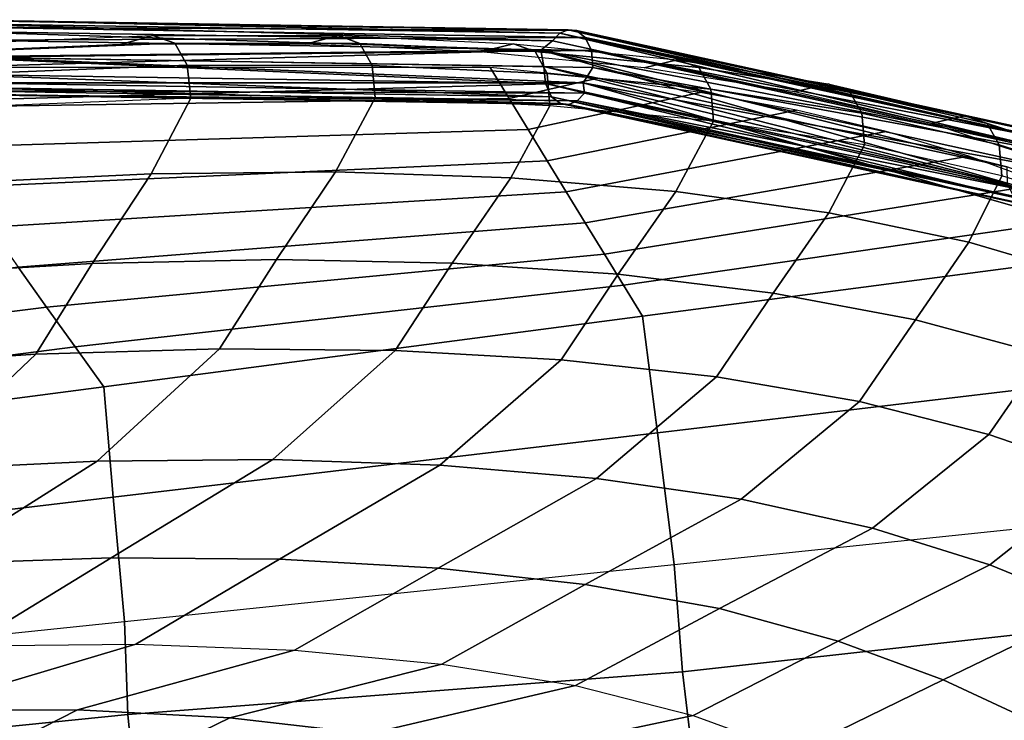
# Model space of a CAD drawing. Units: inches. Extents: x -12.4 to 14.7, y -14 to 12.2.
# Drawn here: x 4.4 to 6.5, y 10.7 to 12.2 of the extents above; entities that cross this region are included whole.
import ezdxf

# ---------------------------------------------------------------- set-up
doc = ezdxf.new("R2010")
doc.units = ezdxf.units.IN
doc.header["$MEASUREMENT"] = 0
doc.layers.add('SEAT-FABRIC', color=5, linetype='Continuous')
doc.layers.add('SEAT-SHELL', color=5, linetype='Continuous')

msp = doc.modelspace()

# ---------------------------------------------------------------- linework, layer by layer
at = {"layer": 'SEAT-FABRIC'}
for points in [[(4.214810627492056, 12.13498137887954, 25.05494539452275), (4.282533933093305, 12.15430675995894, 25.12452241029457), (4.687280677413014, 12.17043039442005, 24.92952962777199), (4.619356502379901, 12.15192803952895, 24.86346681657704)], [(4.687280677413014, 12.17043039442005, 24.92952962777199), (4.732935585151949, 12.15445467729232, 24.98727721993468), (4.328529126954322, 12.13873677829842, 25.18388014255878), (4.282533933093305, 12.15430675995894, 25.12452241029457)], [(4.619356502379901, 12.15192803952895, 24.86346681657704), (4.687280677413014, 12.17043039442005, 24.92952962777199), (5.074306084895738, 12.17034264244585, 24.7008090463149), (5.006164469437294, 12.15254863885939, 24.63766238595631)], [(5.074306084895738, 12.17034264244585, 24.7008090463149), (5.119700431111937, 12.15409647841743, 24.75737093324576), (4.732935585151949, 12.15445467729232, 24.98727721993468), (4.687280677413014, 12.17043039442005, 24.92952962777199)], [(5.006164469437294, 12.15254863885939, 24.63766238595631), (5.074306084895738, 12.17034264244585, 24.7008090463149), (5.440401681223534, 12.15359090700012, 24.4404346082033), (5.37192613996865, 12.13638905421912, 24.37965945537099)], [(5.440401681223534, 12.15359090700012, 24.4404346082033), (5.485692919204098, 12.13720869618128, 24.49620418974527), (5.119700431111937, 12.15409647841743, 24.75737093324576), (5.074306084895738, 12.17034264244585, 24.7008090463149)], [(4.732935585151949, 12.15445467729232, 24.98727721993468), (4.759114102992839, 12.10855146493422, 25.03788879748691), (4.355552595743006, 12.09286587488832, 25.23452758735054), (4.328529126954322, 12.13873677829842, 25.18388014255878)], [(5.119700431111937, 12.15409647841743, 24.75737093324576), (5.145191893346578, 12.10829042400592, 24.80828391432583), (4.759114102992839, 12.10855146493422, 25.03788879748691), (4.732935585151949, 12.15445467729232, 24.98727721993468)], [(5.485692919204098, 12.13720869618128, 24.49620418974527), (5.510714970057393, 12.09163306159762, 24.54772740217176), (5.145191893346578, 12.10829042400592, 24.80828391432583), (5.119700431111937, 12.15409647841743, 24.75737093324576)], [(5.37192613996865, 12.13638905421912, 24.37965945537099), (5.440401681223534, 12.15359090700012, 24.4404346082033), (5.782494695418222, 12.11997836610981, 24.1507041820987), (5.713479982195508, 12.10326008384736, 24.09182004037605)], [(5.782494695418222, 12.11997836610981, 24.1507041820987), (5.827913443100783, 12.10358599600595, 24.20603512668417), (5.485692919204098, 12.13720869618128, 24.49620418974527), (5.440401681223534, 12.15359090700012, 24.4404346082033)], [(5.827913443100783, 12.10358599600595, 24.20603512668417), (5.852741113021125, 12.05837141304009, 24.25844241940873), (5.510714970057393, 12.09163306159762, 24.54772740217176), (5.485692919204098, 12.13720869618128, 24.49620418974527)], [(5.713479982195508, 12.10326008384736, 24.09182004037605), (5.782494695418222, 12.11997836610981, 24.1507041820987), (6.097671125405554, 12.06958711099223, 23.83412036235771), (6.027835994676366, 12.05326109115713, 23.77671968648106)], [(6.097671125405554, 12.06958711099223, 23.83412036235771), (6.143515883713349, 12.0532942655439, 23.88931924989698), (5.827913443100783, 12.10358599600595, 24.20603512668417), (5.782494695418222, 12.11997836610981, 24.1507041820987)], [(4.759114102992839, 12.10855146493422, 25.03788879748691), (4.766722316032769, 12.04006008589867, 25.07898999547884), (4.364408447339315, 12.02407157583302, 25.27435622918625), (4.355552595743006, 12.09286587488832, 25.23452758735054)], [(5.145191893346578, 12.10829042400592, 24.80828391432583), (5.151786808904376, 12.04019796062066, 24.85094355580194), (4.766722316032769, 12.04006008589867, 25.07898999547884), (4.759114102992839, 12.10855146493422, 25.03788879748691)], [(5.510714970057393, 12.09163306159762, 24.54772740217176), (5.516571503053797, 12.02404820952806, 24.5921947333923), (5.151786808904376, 12.04019796062066, 24.85094355580194), (5.145191893346578, 12.10829042400592, 24.80828391432583)], [(6.143515883713349, 12.0532942655439, 23.88931924989698), (6.168478877652319, 12.00856314597631, 23.94284374060858), (5.852741113021125, 12.05837141304009, 24.25844241940873), (5.827913443100783, 12.10358599600595, 24.20603512668417)], [(5.852741113021125, 12.05837141304009, 24.25844241940873), (5.858172145622461, 11.99141061706477, 24.30492623934248), (5.516571503053797, 12.02404820952806, 24.5921947333923), (5.510714970057393, 12.09163306159762, 24.54772740217176)], [(6.168478877652319, 12.00856314597631, 23.94284374060858), (6.173832092690077, 11.94234761402122, 23.9915084054835), (5.858172145622461, 11.99141061706477, 24.30492623934248), (5.852741113021125, 12.05837141304009, 24.25844241940873)], [(6.027835994676366, 12.05326109115713, 23.77671968648106), (6.097671125405554, 12.06958711099223, 23.83412036235771), (6.383201431924476, 12.00279614523178, 23.49336847973558), (6.31220198256176, 11.98679710640072, 23.43712257408472)], [(6.383201431924476, 12.00279614523178, 23.49336847973558), (6.429833364197634, 11.98668923756786, 23.54868921554941), (6.143515883713349, 12.0532942655439, 23.88931924989698), (6.097671125405554, 12.06958711099223, 23.83412036235771)], [(4.364408447339315, 12.02407157583302, 25.27435622918625), (4.2822575856311, 11.86283930259678, 25.36655949145547), (4.683703714171656, 11.88196638297386, 25.18199589252696), (4.766722316032769, 12.04006008589867, 25.07898999547884)], [(4.766722316032769, 12.04006008589867, 25.07898999547884), (4.683703714171656, 11.88196638297386, 25.18199589252696), (5.069017426519508, 11.88571464098577, 24.96495283982291), (5.151786808904376, 12.04019796062066, 24.85094355580194)], [(5.151786808904376, 12.04019796062066, 24.85094355580194), (5.069017426519508, 11.88571464098577, 24.96495283982291), (5.435236164391767, 11.87353304372236, 24.7173167883277), (5.516571503053797, 12.02404820952806, 24.5921947333923)], [(6.429833364197634, 11.98668923756786, 23.54868921554941), (6.45531373701067, 11.94255019288839, 23.6035187464607), (6.168478877652319, 12.00856314597631, 23.94284374060858), (6.143515883713349, 12.0532942655439, 23.88931924989698)], [(5.516571503053797, 12.02404820952806, 24.5921947333923), (5.435236164391767, 11.87353304372236, 24.7173167883277), (5.779513633472902, 11.8450831823714, 24.44118022891351), (5.858172145622461, 11.99141061706477, 24.30492623934248)], [(6.45531373701067, 11.94255019288839, 23.6035187464607), (6.460968951430345, 11.87720138512968, 23.65448138744297), (6.173832092690077, 11.94234761402122, 23.9915084054835), (6.168478877652319, 12.00856314597631, 23.94284374060858)], [(6.31220198256176, 11.98679710640072, 23.43712257408472), (6.383201431924476, 12.00279614523178, 23.49336847973558), (6.636574475681641, 11.92029337130889, 23.13129742651915), (6.564021654992189, 11.90459212388241, 23.07596243900946)], [(6.636574475681641, 11.92029337130889, 23.13129742651915), (6.684409297603793, 11.90442584209386, 23.18693481461211), (6.429833364197634, 11.98668923756786, 23.54868921554941), (6.383201431924476, 12.00279614523178, 23.49336847973558)], [(5.858172145622461, 11.99141061706477, 24.30492623934248), (5.779513633472902, 11.8450831823714, 24.44118022891351), (6.099138821316387, 11.8002693770898, 24.13882486139943), (6.173832092690077, 11.94234761402122, 23.9915084054835)], [(6.684409297603793, 11.90442584209386, 23.18693481461211), (6.710836429128335, 11.86096620399557, 23.24320582938944), (6.45531373701067, 11.94255019288839, 23.6035187464607), (6.429833364197634, 11.98668923756786, 23.54868921554941)], [(6.173832092690077, 11.94234761402122, 23.9915084054835), (6.099138821316387, 11.8002693770898, 24.13882486139943), (6.391549556899349, 11.73884906494941, 23.81277325461114), (6.460968951430345, 11.87720138512968, 23.65448138744297)], [(6.710836429128335, 11.86096620399557, 23.24320582938944), (6.71720057899563, 11.79660306381929, 23.2965317558619), (6.460968951430345, 11.87720138512968, 23.65448138744297), (6.45531373701067, 11.94255019288839, 23.6035187464607)], [(4.2822575856311, 11.86283930259678, 25.36655949145547), (4.16004234560512, 11.67119278257751, 25.44580865215868), (4.56016651895095, 11.6942518602621, 25.27496326162158), (4.683703714171656, 11.88196638297386, 25.18199589252696)], [(4.683703714171656, 11.88196638297386, 25.18199589252696), (4.56016651895095, 11.6942518602621, 25.27496326162158), (4.945390969963569, 11.70247430063255, 25.07160724503846), (5.069017426519508, 11.88571464098577, 24.96495283982291)], [(5.069017426519508, 11.88571464098577, 24.96495283982291), (4.945390969963569, 11.70247430063255, 25.07160724503846), (5.312780727880977, 11.69520626886815, 24.83753293958948), (5.435236164391767, 11.87353304372236, 24.7173167883277)], [(5.435236164391767, 11.87353304372236, 24.7173167883277), (5.312780727880977, 11.69520626886815, 24.83753293958948), (5.659506252298684, 11.6719861796585, 24.5747391841472), (5.779513633472902, 11.8450831823714, 24.44118022891351)], [(6.460968951430345, 11.87720138512968, 23.65448138744297), (6.391549556899349, 11.73884906494941, 23.81277325461114), (6.654455542038136, 11.66179260093786, 23.46559747435811), (6.71720057899563, 11.79660306381929, 23.2965317558619)], [(5.779513633472902, 11.8450831823714, 24.44118022891351), (5.659506252298684, 11.6719861796585, 24.5747391841472), (5.982858391214336, 11.63257141832155, 24.28541641504565), (6.099138821316387, 11.8002693770898, 24.13882486139943)], [(6.099138821316387, 11.8002693770898, 24.13882486139943), (5.982858391214336, 11.63257141832155, 24.28541641504565), (6.280108423810248, 11.57660793836412, 23.97185462735174), (6.391549556899349, 11.73884906494941, 23.81277325461114)], [(6.391549556899349, 11.73884906494941, 23.81277325461114), (6.280108423810248, 11.57660793836412, 23.97185462735174), (6.549132621717376, 11.50406396115731, 23.63691366866141), (6.654455542038136, 11.66179260093786, 23.46559747435811)], [(4.16004234560512, 11.67119278257751, 25.44580865215868), (4.044824959318589, 11.47873939388164, 25.47109089762958), (4.44274277441707, 11.50474000878903, 25.31194448959499), (4.56016651895095, 11.6942518602621, 25.27496326162158)], [(4.56016651895095, 11.6942518602621, 25.27496326162158), (4.44274277441707, 11.50474000878903, 25.31194448959499), (4.826603884562587, 11.51627227431099, 25.1199544144002), (4.945390969963569, 11.70247430063255, 25.07160724503846)], [(4.945390969963569, 11.70247430063255, 25.07160724503846), (4.826603884562587, 11.51627227431099, 25.1199544144002), (5.193431028340797, 11.5126145138377, 24.89686997673716), (5.312780727880977, 11.69520626886815, 24.83753293958948)], [(5.312780727880977, 11.69520626886815, 24.83753293958948), (5.193431028340797, 11.5126145138377, 24.89686997673716), (5.540339689975895, 11.49323273119744, 24.64463926553754), (5.659506252298684, 11.6719861796585, 24.5747391841472)], [(5.659506252298684, 11.6719861796585, 24.5747391841472), (5.540339689975895, 11.49323273119744, 24.64463926553754), (5.864555569883464, 11.45779591634282, 24.36540953659679), (5.982858391214336, 11.63257141832155, 24.28541641504565)], [(5.982858391214336, 11.63257141832155, 24.28541641504565), (5.864555569883464, 11.45779591634282, 24.36540953659679), (6.163287827946419, 11.40610826141283, 24.0614021591722), (6.280108423810248, 11.57660793836412, 23.97185462735174)], [(6.280108423810248, 11.57660793836412, 23.97185462735174), (6.163287827946419, 11.40610826141283, 24.0614021591722), (6.433715805481711, 11.33698782420406, 23.73515471954768), (6.549132621717376, 11.50406396115731, 23.63691366866141)], [(4.044824959318589, 11.47873939388164, 25.47109089762958), (3.792017219942295, 11.23109475757455, 25.44773372627269), (4.18757686238439, 11.26336238251251, 25.31118500950408), (4.44274277441707, 11.50474000878903, 25.31194448959499)], [(4.44274277441707, 11.50474000878903, 25.31194448959499), (4.18757686238439, 11.26336238251251, 25.31118500950408), (4.570660838727576, 11.28164883184154, 25.14069673840173), (4.826603884562587, 11.51627227431099, 25.1199544144002)], [(4.826603884562587, 11.51627227431099, 25.1199544144002), (4.570660838727576, 11.28164883184154, 25.14069673840173), (4.938111930683021, 11.28517335219594, 24.93791454526909), (5.193431028340797, 11.5126145138377, 24.89686997673716)], [(5.193431028340797, 11.5126145138377, 24.89686997673716), (4.938111930683021, 11.28517335219594, 24.93791454526909), (5.286860369980218, 11.27331294152764, 24.70470559015421), (5.540339689975895, 11.49323273119744, 24.64463926553754)], [(6.549132621717376, 11.50406396115731, 23.63691366866141), (6.433715805481711, 11.33698782420406, 23.73515471954768), (6.675279268952522, 11.25404206220564, 23.39001546051924), (6.788079125287709, 11.41783861586309, 23.28294578606952)], [(5.540339689975895, 11.49323273119744, 24.64463926553754), (5.286860369980218, 11.27331294152764, 24.70470559015421), (5.613929908869409, 11.24563663745657, 24.44315061684981), (5.864555569883464, 11.45779591634282, 24.36540953659679)], [(5.864555569883464, 11.45779591634282, 24.36540953659679), (5.613929908869409, 11.24563663745657, 24.44315061684981), (5.91646452407565, 11.20195038665706, 24.15554918925592), (6.163287827946419, 11.40610826141283, 24.0614021591722)], [(6.163287827946419, 11.40610826141283, 24.0614021591722), (5.91646452407565, 11.20195038665706, 24.15554918925592), (6.190584998473582, 11.14122797652753, 23.84363311050047), (6.433715805481711, 11.33698782420406, 23.73515471954768)], [(6.433715805481711, 11.33698782420406, 23.73515471954768), (6.190584998473582, 11.14122797652753, 23.84363311050047), (6.435474149392917, 11.06470225590901, 23.5114501670154), (6.675279268952522, 11.25404206220564, 23.39001546051924)], [(4.18757686238439, 11.26336238251251, 25.31118500950408), (3.848669504555232, 11.04009414211332, 25.23404040783374), (4.231430635763331, 11.06691239609727, 25.0911831628136), (4.570660838727576, 11.28164883184154, 25.14069673840173)], [(4.570660838727576, 11.28164883184154, 25.14069673840173), (4.231430635763331, 11.06691239609727, 25.0911831628136), (4.600352192604419, 11.07932974392979, 24.91404902249079), (4.938111930683021, 11.28517335219594, 24.93791454526909)], [(4.938111930683021, 11.28517335219594, 24.93791454526909), (4.600352192604419, 11.07932974392979, 24.91404902249079), (4.952036390708031, 11.07662349441607, 24.70442112538832), (5.286860369980218, 11.27331294152764, 24.70470559015421)], [(5.286860369980218, 11.27331294152764, 24.70470559015421), (4.952036390708031, 11.07662349441607, 24.70442112538832), (5.283171920554537, 11.05827611578142, 24.46432917875778), (5.613929908869409, 11.24563663745657, 24.44315061684981)], [(6.675279268952522, 11.25404206220564, 23.39001546051924), (6.435474149392917, 11.06470225590901, 23.5114501670154), (6.651911711834487, 10.97682047054631, 23.16271884107005), (6.887866397607809, 11.15998178057571, 23.02896880044889)], [(5.613929908869409, 11.24563663745657, 24.44315061684981), (5.283171920554537, 11.05827611578142, 24.46432917875778), (5.590539472382602, 11.02399245493443, 24.1960388800384), (5.91646452407565, 11.20195038665706, 24.15554918925592)], [(5.91646452407565, 11.20195038665706, 24.15554918925592), (5.590539472382602, 11.02399245493443, 24.1960388800384), (5.870945635751355, 10.97371815463639, 23.90198554795744), (6.190584998473582, 11.14122797652753, 23.84363311050047)], [(6.190584998473582, 11.14122797652753, 23.84363311050047), (5.870945635751355, 10.97371815463639, 23.90198554795744), (6.118870004907308, 10.90569270185669, 23.58334452842542), (6.435474149392917, 11.06470225590901, 23.5114501670154)], [(4.231430635763331, 11.06691239609727, 25.0911831628136), (3.930903399942849, 10.87690645426783, 24.92672767986226), (4.299444213248876, 10.89560161928539, 24.77041156927242), (4.600352192604419, 11.07932974392979, 24.91404902249079)], [(4.600352192604419, 11.07932974392979, 24.91404902249079), (4.299444213248876, 10.89560161928539, 24.77041156927242), (4.651476085281843, 10.89899584652748, 24.57892625148329), (4.952036390708031, 11.07662349441607, 24.70442112538832)], [(4.952036390708031, 11.07662349441607, 24.70442112538832), (4.651476085281843, 10.89899584652748, 24.57892625148329), (4.983136322052246, 10.886485543658, 24.354320533158), (5.283171920554537, 11.05827611578142, 24.46432917875778)], [(5.283171920554537, 11.05827611578142, 24.46432917875778), (4.983136322052246, 10.886485543658, 24.354320533158), (5.290640932130714, 10.85772515708895, 24.09895061238544), (5.590539472382602, 11.02399245493443, 24.1960388800384)], [(6.435474149392917, 11.06470225590901, 23.5114501670154), (6.118870004907308, 10.90569270185669, 23.58334452842542), (6.337935836626798, 10.82494830263322, 23.24694415099745), (6.651911711834487, 10.97682047054631, 23.16271884107005)], [(5.590539472382602, 11.02399245493443, 24.1960388800384), (5.290640932130714, 10.85772515708895, 24.09895061238544), (5.570335654521273, 10.8126788579787, 23.81550945467313), (5.870945635751355, 10.97371815463639, 23.90198554795744)], [(5.870945635751355, 10.97371815463639, 23.90198554795744), (5.570335654521273, 10.8126788579787, 23.81550945467313), (5.815716656017116, 10.75004408700561, 23.50503578230119), (6.118870004907308, 10.90569270185669, 23.58334452842542)], [(6.651911711834487, 10.97682047054631, 23.16271884107005), (6.337935836626798, 10.82494830263322, 23.24694415099745), (6.531340091868856, 10.73502697536905, 22.89734385177556), (6.847687156715779, 10.88219348901048, 22.80356600771967)], [(6.118870004907308, 10.90569270185669, 23.58334452842542), (5.815716656017116, 10.75004408700561, 23.50503578230119), (6.027861559692042, 10.67307857274436, 23.17378594908478), (6.337935836626798, 10.82494830263322, 23.24694415099745)], [(4.651476085281843, 10.89899584652748, 24.57892625148329), (4.188677727198751, 10.76160333189846, 24.52042732235119), (3.82950720666247, 10.74534229635837, 24.67586783179518), (4.299444213248876, 10.89560161928539, 24.77041156927242)], [(4.983136322052246, 10.886485543658, 24.354320533158), (4.52975473094682, 10.76182456902761, 24.32783643374798), (4.188677727198751, 10.76160333189846, 24.52042732235119), (4.651476085281843, 10.89899584652748, 24.57892625148329)], [(5.290640932130714, 10.85772515708895, 24.09895061238544), (4.848106035181786, 10.74536627845309, 24.1002355346266), (4.52975473094682, 10.76182456902761, 24.32783643374798), (4.983136322052246, 10.886485543658, 24.354320533158)], [(5.570335654521273, 10.8126788579787, 23.81550945467313), (5.13911712325114, 10.71192021906545, 23.84021935154077), (4.848106035181786, 10.74536627845309, 24.1002355346266), (5.290640932130714, 10.85772515708895, 24.09895061238544)], [(6.337935836626798, 10.82494830263322, 23.24694415099745), (6.027861559692042, 10.67307857274436, 23.17378594908478), (6.214889647451287, 10.58689969645211, 22.82985185116662), (6.531340091868856, 10.73502697536905, 22.89734385177556)], [(5.815716656017116, 10.75004408700561, 23.50503578230119), (5.398265045483072, 10.66158060464595, 23.55088155073804), (5.13911712325114, 10.71192021906545, 23.84021935154077), (5.570335654521273, 10.8126788579787, 23.81550945467313)], [(4.52975473094682, 10.76182456902761, 24.32783643374798), (4.418866761524782, 10.70549435016373, 24.23324553298321), (4.078144467913603, 10.70337084963403, 24.419419621267), (4.188677727198751, 10.76160333189846, 24.52042732235119)], [(4.848106035181786, 10.74536627845309, 24.1002355346266), (4.736714431908126, 10.69072074463047, 24.01074410595137), (4.418866761524782, 10.70549435016373, 24.23324553298321), (4.52975473094682, 10.76182456902761, 24.32783643374798)], [(5.13911712325114, 10.71192021906545, 23.84021935154077), (5.026737277324514, 10.65872250794136, 23.75460336840344), (4.736714431908126, 10.69072074463047, 24.01074410595137), (4.848106035181786, 10.74536627845309, 24.1002355346266)], [(6.027861559692042, 10.67307857274436, 23.17378594908478), (5.614565637265855, 10.59230179944579, 23.23189379096907), (5.398265045483072, 10.66158060464595, 23.55088155073804), (5.815716656017116, 10.75004408700561, 23.50503578230119)]]:
    msp.add_3dface(points, dxfattribs=at)
at = {"layer": 'SEAT-SHELL'}
for points in [[(4.266213679687439, 12.20370044757082, 24.98297849740268), (5.537057185546814, 12.17528858233645, 24.15311781014682), (4.255929255859314, 12.19579830218508, 24.95850339974643)], [(4.276986384765564, 12.20218219805911, 25.00728002633334), (5.554879451171814, 12.18284740496829, 24.1729618653226), (4.266213679687439, 12.20370044757082, 24.98297849740268)], [(4.266213679687439, 12.20370044757082, 24.98297849740268), (5.554879451171814, 12.18284740496829, 24.1729618653226), (5.537057185546814, 12.17528858233645, 24.15311781014682)], [(4.289590144531189, 12.18829860736086, 25.03424230660678), (5.572030330078064, 12.18100490618899, 24.19321027840854), (4.276986384765564, 12.20218219805911, 25.00728002633334)], [(4.276986384765564, 12.20218219805911, 25.00728002633334), (5.572030330078064, 12.18100490618899, 24.19321027840854), (5.554879451171814, 12.18284740496829, 24.1729618653226)], [(5.497994685546814, 12.14019146014407, 24.13863340462924), (3.358010554687439, 12.07899036456301, 25.21866003121616), (4.247903132812439, 12.1796049122925, 24.93823972787143)], [(4.247903132812439, 12.1796049122925, 24.93823972787143), (4.255929255859314, 12.19579830218508, 24.95850339974643), (5.521798396484314, 12.15939846087649, 24.13724294747592)], [(4.247903132812439, 12.1796049122925, 24.93823972787143), (5.521798396484314, 12.15939846087649, 24.13724294747592), (5.497994685546814, 12.14019146014407, 24.13863340462924)], [(4.255929255859314, 12.19579830218508, 24.95850339974643), (5.537057185546814, 12.17528858233645, 24.15311781014682), (5.521798396484314, 12.15939846087649, 24.13724294747592)], [(4.300027156249939, 12.16092815448, 25.05462232674838), (5.590432429687439, 12.16678180743411, 24.21637884225131), (4.289590144531189, 12.18829860736086, 25.03424230660678)], [(4.289590144531189, 12.18829860736086, 25.03424230660678), (5.590432429687439, 12.16678180743411, 24.21637884225131), (5.572030330078064, 12.18100490618899, 24.19321027840854)], [(5.554879451171814, 12.18284740496829, 24.1729618653226), (6.518594050781189, 11.96168651629641, 23.02042356576206), (5.537057185546814, 12.17528858233645, 24.15311781014682)], [(5.572030330078064, 12.18100490618899, 24.19321027840854), (6.542123103515564, 11.96766033221438, 23.03378645028354), (5.554879451171814, 12.18284740496829, 24.1729618653226)], [(5.554879451171814, 12.18284740496829, 24.1729618653226), (6.542123103515564, 11.96766033221438, 23.03378645028354), (6.518594050781189, 11.96168651629641, 23.02042356576206)], [(5.590432429687439, 12.16678180743411, 24.21637884225131), (6.564095759765564, 11.96441593218997, 23.04841772164584), (5.572030330078064, 12.18100490618899, 24.19321027840854)], [(5.572030330078064, 12.18100490618899, 24.19321027840854), (6.564095759765564, 11.96441593218997, 23.04841772164584), (6.542123103515564, 11.96766033221438, 23.03378645028354)], [(4.300027156249939, 12.16092815448, 25.05462232674838), (5.603463435546814, 12.13919200946047, 24.2348629578519), (5.590432429687439, 12.16678180743411, 24.21637884225131)], [(4.304971003906189, 12.12531604815676, 25.06162229623081), (5.603463435546814, 12.13919200946047, 24.2348629578519), (4.300027156249939, 12.16092815448, 25.05462232674838)], [(5.497994685546814, 12.14019146014407, 24.13863340462924), (5.521798396484314, 12.15939846087649, 24.13724294747592), (6.497720027343689, 11.94728603411868, 23.01076093758823)], [(5.537057185546814, 12.17528858233645, 24.15311781014682), (6.497720027343689, 11.94728603411868, 23.01076093758823), (5.521798396484314, 12.15939846087649, 24.13724294747592)], [(5.537057185546814, 12.17528858233645, 24.15311781014682), (6.518594050781189, 11.96168651629641, 23.02042356576206), (6.497720027343689, 11.94728603411868, 23.01076093758823)], [(5.603463435546814, 12.13919200946047, 24.2348629578519), (6.586709285156189, 11.94886722613528, 23.06642309273959), (5.590432429687439, 12.16678180743411, 24.21637884225131)], [(5.590432429687439, 12.16678180743411, 24.21637884225131), (6.586709285156189, 11.94886722613528, 23.06642309273959), (6.564095759765564, 11.96441593218997, 23.04841772164584)], [(4.241616511718689, 12.12579860736086, 24.91745916451694), (3.358010554687439, 12.07899036456301, 25.21866003121616), (5.497994685546814, 12.14019146014407, 24.13863340462924)], [(5.497994685546814, 12.14019146014407, 24.13863340462924), (5.504189753906189, 12.10597553302004, 24.12310567940952), (4.241616511718689, 12.12579860736086, 24.91745916451694)], [(4.304971003906189, 12.12531604815676, 25.06162229623081), (5.606545710937439, 12.10355129290774, 24.24272314156772), (5.603463435546814, 12.13919200946047, 24.2348629578519)], [(5.497994685546814, 12.14019146014407, 24.13863340462924), (6.497720027343689, 11.94728603411868, 23.01076093758823), (6.931618953124939, 11.73159732867434, 22.23720136727573)], [(6.931618953124939, 11.73159732867434, 22.23720136727573), (6.470864558593689, 11.89608326007082, 23.00625578011752), (5.497994685546814, 12.14019146014407, 24.13863340462924)], [(5.497994685546814, 12.14019146014407, 24.13863340462924), (6.470864558593689, 11.89608326007082, 23.00625578011752), (5.504189753906189, 12.10597553302004, 24.12310567940952)], [(5.603463435546814, 12.13919200946047, 24.2348629578519), (5.606545710937439, 12.10355129290774, 24.24272314156772), (6.601357722656189, 11.92058506060793, 23.08248487557651)], [(5.603463435546814, 12.13919200946047, 24.2348629578519), (6.601357722656189, 11.92058506060793, 23.08248487557651), (6.586709285156189, 11.94886722613528, 23.06642309273959)], [(3.397774958984314, 12.010781670105, 25.35491720284702), (5.586007380859314, 12.07204570819094, 24.24999204720737), (4.304971003906189, 12.12531604815676, 25.06162229623081)], [(4.241616511718689, 12.12579860736086, 24.91745916451694), (5.504189753906189, 12.10597553302004, 24.12310567940952), (5.507272029296814, 12.07033481646731, 24.13096777047397)], [(4.241616511718689, 12.12579860736086, 24.91745916451694), (5.507272029296814, 12.07033481646731, 24.13096777047397), (4.246621394531189, 12.09018840838625, 24.92445913399936)], [(4.304971003906189, 12.12531604815676, 25.06162229623081), (5.586007380859314, 12.07204570819094, 24.24999204720737), (5.606545710937439, 12.10355129290774, 24.24272314156772)], [(4.168389665979134, 12.02030002207475, 24.72093195976413), (5.431189962605799, 12.03902954693267, 24.05598094938721), (5.391495713907148, 12.10396178730234, 24.27306148245151), (4.109251733361248, 12.10361819853578, 25.02188726653937)], [(5.431189962605799, 12.03902954693267, 24.05598094938721), (5.61705648449913, 12.08165150319773, 24.08194784894766), (5.391497694248187, 12.10396162959596, 24.27306095515429), (5.391495713907148, 12.10396178730234, 24.27306148245151)], [(5.507272029296814, 12.07033481646731, 24.13096777047397), (5.504189753906189, 12.10597553302004, 24.12310567940952), (6.472054744140564, 11.86069240618899, 23.01558271493198)], [(6.472054744140564, 11.86069240618899, 23.01558271493198), (5.504189753906189, 12.10597553302004, 24.12310567940952), (6.470864558593689, 11.89608326007082, 23.00625578011752)], [(5.606545710937439, 12.10355129290774, 24.24272314156772), (5.586007380859314, 12.07204570819094, 24.24999204720737), (6.602547908203064, 11.8851942067261, 23.09181181039096)], [(6.602547908203064, 11.8851942067261, 23.09181181039096), (6.601357722656189, 11.92058506060793, 23.08248487557651), (5.606545710937439, 12.10355129290774, 24.24272314156772)], [(4.246621394531189, 12.09018840838625, 24.92445913399936), (5.507272029296814, 12.07033481646731, 24.13096777047397), (5.520272517578064, 12.04274311114504, 24.14945188607456)], [(4.246621394531189, 12.09018840838625, 24.92445913399936), (5.520272517578064, 12.04274311114504, 24.14945188607456), (4.257027888671814, 12.06281986285403, 24.94483915414096)], [(5.470932269622949, 11.97408740985274, 23.83891217015967), (5.83068236755696, 12.05186255369271, 23.87853870679571), (5.61705648449913, 12.08165150319773, 24.08194784894766), (5.431189962605799, 12.03902954693267, 24.05598094938721)], [(5.586007380859314, 12.07204570819094, 24.24999204720737), (3.397774958984314, 12.010781670105, 25.35491720284702), (4.298745417968689, 12.07151355792239, 25.04084364022495)], [(4.257027888671814, 12.06281986285403, 24.94483915414096), (5.520272517578064, 12.04274311114504, 24.14945188607456), (5.538674617187439, 12.02852001239016, 24.1726185425687)], [(4.257027888671814, 12.06281986285403, 24.94483915414096), (5.538674617187439, 12.02852001239016, 24.1726185425687), (4.269601130859314, 12.04893627215579, 24.9718014344144)], [(4.280373835937439, 12.0474142079468, 24.9961048706937), (5.573678279296814, 12.0342363362427, 24.21271291817905), (4.290719294921814, 12.05532016802981, 25.02057806100131)], [(4.290719294921814, 12.05532016802981, 25.02057806100131), (5.588906550781189, 12.05012836505129, 24.22858778084995), (4.298745417968689, 12.07151355792239, 25.04084364022495)], [(4.290719294921814, 12.05532016802981, 25.02057806100131), (5.573678279296814, 12.0342363362427, 24.21271291817905), (5.588906550781189, 12.05012836505129, 24.22858778084995)], [(4.298745417968689, 12.07151355792239, 25.04084364022495), (5.588906550781189, 12.05012836505129, 24.22858778084995), (5.586007380859314, 12.07204570819094, 24.24999204720737)], [(5.520272517578064, 12.04274311114504, 24.14945188607456), (5.507272029296814, 12.07033481646731, 24.13096777047397), (6.486703181640564, 11.83241024066164, 23.03164259042026)], [(6.486703181640564, 11.83241024066164, 23.03164259042026), (5.507272029296814, 12.07033481646731, 24.13096777047397), (6.472054744140564, 11.86069240618899, 23.01558271493198)], [(6.602547908203064, 11.8851942067261, 23.09181181039096), (5.586007380859314, 12.07204570819094, 24.24999204720737), (7.041024470703064, 11.65520610858157, 22.32072225655795)], [(7.041024470703064, 11.65520610858157, 22.32072225655795), (5.586007380859314, 12.07204570819094, 24.24999204720737), (6.575692439453064, 11.83398952532961, 23.08730856026889)], [(6.575692439453064, 11.83398952532961, 23.08730856026889), (5.586007380859314, 12.07204570819094, 24.24999204720737), (5.588906550781189, 12.05012836505129, 24.22858778084995)], [(4.227607151014467, 11.93696611245404, 24.41999665236718), (5.470932269622949, 11.97408740985274, 23.83891217015967), (5.431189962605799, 12.03902954693267, 24.05598094938721), (4.168389665979134, 12.02030002207475, 24.72093195976413)], [(4.269601130859314, 12.04893627215579, 24.9718014344144), (5.538674617187439, 12.02852001239016, 24.1726185425687), (5.555856013671814, 12.02667751361086, 24.19286886300327)], [(4.269601130859314, 12.04893627215579, 24.9718014344144), (5.555856013671814, 12.02667751361086, 24.19286886300327), (4.280373835937439, 12.0474142079468, 24.9961048706937)], [(4.280373835937439, 12.0474142079468, 24.9961048706937), (5.555856013671814, 12.02667751361086, 24.19286886300327), (5.573678279296814, 12.0342363362427, 24.21271291817905)], [(5.510723012176982, 11.90913497958108, 23.62185534432316), (6.031527509317471, 12.01469518315871, 23.66364696303343), (5.83068236755696, 12.05186255369271, 23.87853870679571), (5.470932269622949, 11.97408740985274, 23.83891217015967)], [(5.538674617187439, 12.02852001239016, 24.1726185425687), (5.520272517578064, 12.04274311114504, 24.14945188607456), (6.509316707031189, 11.81686153460696, 23.04965177621127)], [(6.509316707031189, 11.81686153460696, 23.04965177621127), (5.520272517578064, 12.04274311114504, 24.14945188607456), (6.486703181640564, 11.83241024066164, 23.03164259042026)], [(6.554818416015564, 11.81959095050051, 23.07764593209506), (5.573678279296814, 12.0342363362427, 24.21271291817905), (5.555856013671814, 12.02667751361086, 24.19286886300327)], [(6.575692439453064, 11.83398952532961, 23.08730856026889), (5.588906550781189, 12.05012836505129, 24.22858778084995), (5.573678279296814, 12.0342363362427, 24.21271291817905)], [(6.554818416015564, 11.81959095050051, 23.07764593209506), (6.575692439453064, 11.83398952532961, 23.08730856026889), (5.573678279296814, 12.0342363362427, 24.21271291817905)], [(5.550562566962412, 11.84417185571083, 23.40481067276711), (6.218779567812248, 11.97030107482651, 23.43811542149061), (6.031527509317471, 12.01469518315871, 23.66364696303343), (5.510723012176982, 11.90913497958108, 23.62185534432316)], [(5.555856013671814, 12.02667751361086, 24.19286886300327), (5.538674617187439, 12.02852001239016, 24.1726185425687), (6.531319880859314, 11.81361713458254, 23.06428304757358)], [(6.531319880859314, 11.81361713458254, 23.06428304757358), (5.538674617187439, 12.02852001239016, 24.1726185425687), (6.509316707031189, 11.81686153460696, 23.04965177621127)], [(6.531319880859314, 11.81361713458254, 23.06428304757358), (6.554818416015564, 11.81959095050051, 23.07764593209506), (5.555856013671814, 12.02667751361086, 24.19286886300327)], [(4.286905006899701, 11.85361561809559, 24.11908176470898), (5.510723012176982, 11.90913497958108, 23.62185534432316), (5.470932269622949, 11.97408740985274, 23.83891217015967), (4.227607151014467, 11.93696611245404, 24.41999665236718)], [(5.590451309116702, 11.77919762274841, 23.18777836103015), (6.391680180834896, 11.91890425762476, 23.20282341319807), (6.218779567812248, 11.97030107482651, 23.43811542149061), (5.550562566962412, 11.84417185571083, 23.40481067276711)], [(5.630389612449449, 11.71421185742228, 22.97075861707724), (6.549516782871592, 11.86078432189178, 22.95867530735486), (6.391680180834896, 11.91890425762476, 23.20282341319807), (5.590451309116702, 11.77919762274841, 23.18777836103015)], [(4.346284049968176, 11.77024766639742, 23.81818772338998), (5.550562566962412, 11.84417185571083, 23.40481067276711), (5.510723012176982, 11.90913497958108, 23.62185534432316), (4.286905006899701, 11.85361561809559, 24.11908176470898)], [(5.670377849067677, 11.64921412757694, 22.75375165160717), (6.695311491840926, 11.79748767322171, 22.70835125253089), (6.549516782871592, 11.86078432189178, 22.95867530735486), (5.630389612449449, 11.71421185742228, 22.97075861707724)], [(4.405745093970268, 11.68686136927435, 23.51731495973293), (5.590451309116702, 11.77919762274841, 23.18777836103015), (5.550562566962412, 11.84417185571083, 23.40481067276711), (4.346284049968176, 11.77024766639742, 23.81818772338998)], [(5.710416394156141, 11.58420394144859, 22.53675769393461), (6.840278718712739, 11.73298411180376, 22.45784866661705), (6.695311491840926, 11.79748767322171, 22.70835125253089), (5.670377849067677, 11.64921412757694, 22.75375165160717)], [(4.465288948945613, 11.60345580711446, 23.21646391396128), (5.630389612449449, 11.71421185742228, 22.97075861707724), (5.590451309116702, 11.77919762274841, 23.18777836103015), (4.405745093970268, 11.68686136927435, 23.51731495973293)], [(5.741262030417943, 11.34082304995836, 21.78677167637023), (7.288502067761669, 11.52441152254987, 21.68675725205657), (6.840278716944681, 11.73298411120349, 22.45784866574499), (5.710416394156141, 11.58420394144859, 22.53675769393464)], [(4.524916421852481, 11.52003003491636, 22.91563503370863), (5.670377849067677, 11.64921412757694, 22.75375165160717), (5.630389612449449, 11.71421185742228, 22.97075861707724), (4.465288948945613, 11.60345580711446, 23.21646391396128)], [(2.940561823497205, 11.41252160085723, 23.40238530766086), (4.465288948945613, 11.60345580711446, 23.21646391396128), (4.405745093970268, 11.68686136927435, 23.51731495973293), (2.866911775990388, 11.49812210523241, 23.74468425126607)], [(4.584628302772558, 11.43658301771511, 22.61482878907742), (5.710416394156141, 11.58420394144859, 22.53675769393461), (5.670377849067677, 11.64921412757694, 22.75375165160717), (4.524916421852481, 11.52003003491636, 22.91563503370863)], [(3.014302833978377, 11.32689809243975, 23.0601117024721), (4.524916421852481, 11.52003003491636, 22.91563503370863), (4.465288948945613, 11.60345580711446, 23.21646391396128), (2.940561823497205, 11.41252160085723, 23.40238530766086)], [(4.60414471225647, 11.20612841612028, 21.8609782870765), (5.741262030417943, 11.34082304995836, 21.78677167637023), (5.710416394156141, 11.58420394144859, 22.53675769393464), (4.584628302772558, 11.43658301771511, 22.61482878907745)], [(3.088135732266323, 11.24125041109009, 22.71786395537123), (4.584628302772558, 11.43658301771511, 22.61482878907742), (4.524916421852481, 11.52003003491636, 22.91563503370863), (3.014302833978377, 11.32689809243975, 23.0601117024721)], [(5.776502205540396, 11.06586266453023, 21.04829265994719), (6.938001994172168, 11.18654569278742, 20.9791641102318), (7.288502067761669, 11.52441152254987, 21.68675725205657), (5.741262030417943, 11.34082304995836, 21.78677167637023)], [(3.092751878893409, 11.0269254435073, 21.95962259400584), (4.60414471225647, 11.20612841612028, 21.8609782870765), (4.584628302772558, 11.43658301771511, 22.61482878907745), (3.088135732266323, 11.24125041109009, 22.71786395537129)], [(4.627608743959513, 10.9468250103303, 21.11693623567275), (5.776502205540396, 11.06586266453023, 21.04829265994719), (5.741262030417943, 11.34082304995836, 21.78677167637023), (4.60414471225647, 11.20612841612028, 21.8609782870765)], [(3.100706792041251, 10.78775240060286, 21.20907372235234), (4.627608743959513, 10.9468250103303, 21.11693623567275), (4.60414471225647, 11.20612841612028, 21.8609782870765), (3.092751878893409, 11.0269254435073, 21.95962259400584)], [(5.776502205540396, 11.06586266453023, 21.04829265994719), (6.938001994172168, 11.18654569278742, 20.9791641102318), (6.954171030325028, 10.97054886474443, 20.56044914839813), (5.793679897230845, 10.84157148105014, 20.58692385133701)], [(4.627608743959513, 10.9468250103303, 21.11693623567275), (5.776502205540396, 11.06586266453023, 21.04829265994719), (5.793679897230845, 10.84157148105014, 20.58692385133701), (4.634595321150641, 10.75245586022656, 20.64537736509256)], [(5.793679897230845, 10.84157148105014, 20.58692385133701), (6.954171030325028, 10.97054886474443, 20.56044914839813), (6.981989964844047, 10.72732196616498, 20.15758196220782), (5.824243796539463, 10.58543285054047, 20.14317298689112)], [(3.100706792041251, 10.78775240060286, 21.20907372235234), (4.627608743959513, 10.9468250103303, 21.11693623567275), (4.634595321150641, 10.75245586022656, 20.64537736509256), (3.107748756717569, 10.59754783456383, 20.70312076999899)], [(4.634595321150641, 10.75245586022656, 20.64537736509256), (5.793679897230845, 10.84157148105014, 20.58692385133701), (5.824243796539463, 10.58543285054047, 20.14317298689112), (4.658206173743906, 10.52068130426714, 20.19158769918575)], [(3.107748756717569, 10.59754783456383, 20.70312076999899), (4.634595321150641, 10.75245586022656, 20.64537736509256), (4.658206173743906, 10.52068130426714, 20.19158769918575), (3.131933090220059, 10.37060585230147, 20.21309603395778)]]:
    msp.add_3dface(points, dxfattribs=at)

doc.saveas('drawing.dxf')
